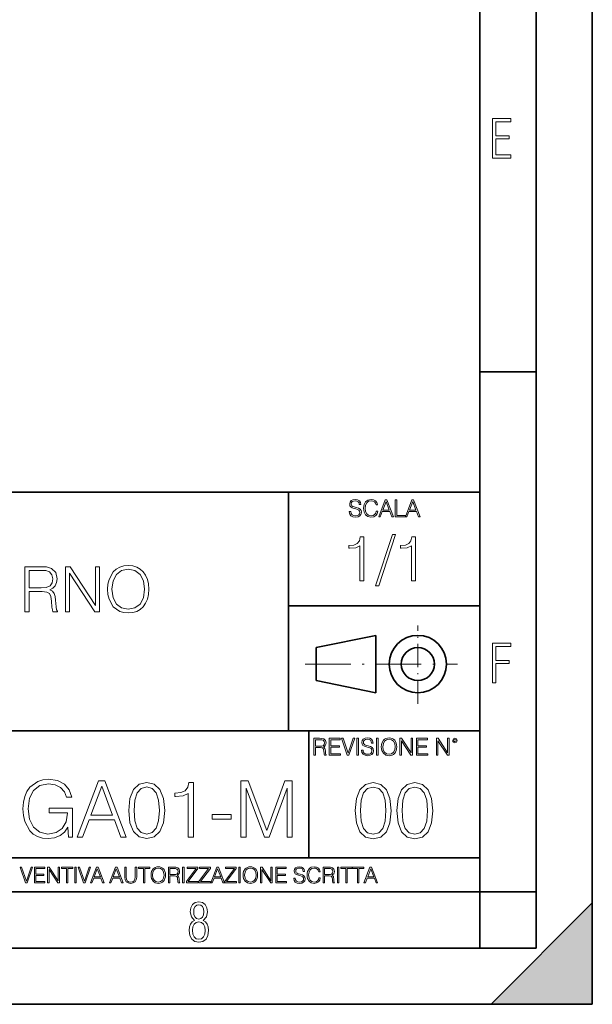
# Model space of a CAD drawing. Extents: x 0 to 420, y 0 to 297.
# Drawn here: x 369 to 420, y 0 to 87 of the extents above; entities that cross this region are included whole.
import ezdxf

# ---------------------------------------------------------------- set-up
doc = ezdxf.new("R2010")
doc.units = 0
doc.linetypes.add('DASHDOT', pattern=[18.5, 12, -3, 0.5, -3])

msp = doc.modelspace()

# ---------------------------------------------------------------- linework, layer by layer
at = {"color": 7, "lineweight": 35}
for p, q in [((420, 0), (420, 297)), ((420, 0), (420, 297)), ((415, 4.99976), (415, 292)), ((410, 9.99976), (410, 287)), ((410, 56.166401), (415, 56.166401)), ((234.999802, 45.500252), (410, 45.500252)), ((393, 24.300249), (393, 45.500252)), ((393, 35.384029), (410, 35.384029)), ((395.458008, 31.689131), (400.769989, 32.769131)), ((400.769989, 27.67433), (400.769989, 32.769131)), ((395.458008, 28.75433), (395.458008, 31.689131)), ((395.458008, 28.75433), (400.769989, 27.67433)), ((254.999802, 24.300249), (410, 24.300249)), ((394.799988, 24.300249), (394.799988, 13.00025)), ((234.999802, 13.00025), (410, 13.00025)), ((25.000401, 9.99976), (410, 9.99976)), ((234.999802, 10.00025), (410, 10.00025)), ((410, 9.99976), (415, 9.99976)), ((410, 4.99976), (410, 9.99976)), ((411, 0), (420, 9)), ((420, 0), (420, 9)), ((267.5, 4.99976), (415, 4.99976)), ((0, 0), (420, 0)), ((0, 0), (420, 0)), ((411, 0), (420, 0))]:
    msp.add_line(p, q, dxfattribs=at)
at = {"color": 7, "linetype": 'DASHDOT', "lineweight": 18, "ltscale": 0.173997}
msp.add_line((404.497986, 26.70113), (404.497986, 33.66103), dxfattribs=at)
at = {"color": 7, "linetype": 'DASHDOT', "lineweight": 18, "ltscale": 0.338425}
msp.add_line((394.484009, 30.221729), (408.020996, 30.221729), dxfattribs=at)
at = {"color": 7, "lineweight": 18}
for points in [[(411.14386, 75.172127), (412.75058, 75.172127), (412.75058, 75.444611), (411.43515, 75.444611), (411.43515, 76.868103), (412.619019, 76.868103), (412.619019, 77.135887), (411.43515, 77.135887), (411.43515, 78.399643), (412.75058, 78.399643), (412.75058, 78.672127), (411.14386, 78.672127)], [(398.408203, 43.764439), (398.408203, 43.754005), (398.443665, 43.545383), (398.552155, 43.393089), (398.727417, 43.301292), (398.967316, 43.267914), (399.18219, 43.29921), (399.34494, 43.384743), (399.447144, 43.520348), (399.484711, 43.701851), (399.455505, 43.862492), (399.369965, 43.98349), (399.223938, 44.0732), (399.013214, 44.142044), (398.837982, 44.185856), (398.723236, 44.223408), (398.646027, 44.275562), (398.600159, 44.346497), (398.585541, 44.442463), (398.606415, 44.561378), (398.673157, 44.651085), (398.781647, 44.705326), (398.929779, 44.726189), (399.084137, 44.703239), (399.200989, 44.638569), (399.271912, 44.534256), (399.299042, 44.392391), (399.440887, 44.392391), (399.403351, 44.584328), (399.303192, 44.728275), (399.146729, 44.817986), (398.936035, 44.849277), (398.729492, 44.817986), (398.575104, 44.736622), (398.477051, 44.60936), (398.443665, 44.446636), (398.468719, 44.288082), (398.543823, 44.177509), (398.671082, 44.098236), (398.85257, 44.039822), (398.994446, 44.004353), (399.150909, 43.954285), (399.259399, 43.893784), (399.321991, 43.808247), (399.342834, 43.687248), (399.31781, 43.564159), (399.244781, 43.47028), (399.12796, 43.409779), (398.969421, 43.391003), (398.789978, 43.416039), (398.658569, 43.489056), (398.577209, 43.605885), (398.550079, 43.764439)], [(400.796936, 43.799904), (400.755219, 43.626747), (400.661346, 43.497398), (400.521576, 43.418121), (400.342133, 43.391003), (400.125183, 43.434814), (399.962463, 43.564159), (399.858154, 43.776955), (399.822662, 44.064854), (399.858154, 44.348583), (399.960358, 44.555119), (400.121002, 44.682381), (400.337982, 44.726189), (400.509033, 44.701157), (400.644653, 44.630222), (400.738525, 44.517567), (400.782349, 44.371529), (400.917938, 44.371529), (400.867889, 44.567635), (400.748962, 44.717846), (400.56955, 44.813812), (400.337982, 44.849277), (400.066772, 44.795036), (399.954102, 44.730362), (399.858154, 44.640656), (399.726715, 44.394478), (399.691254, 44.23801), (399.680817, 44.062767), (399.691254, 43.883354), (399.726715, 43.726887), (399.856049, 43.476536), (400.062592, 43.320068), (400.333801, 43.267914), (400.57373, 43.305466), (400.757294, 43.407692), (400.878296, 43.574589), (400.932556, 43.799904)], [(401.020172, 43.309639), (401.164124, 43.309639), (401.335205, 43.768608), (402.011139, 43.768608), (402.180115, 43.309639), (402.324066, 43.309639), (401.754517, 44.809639), (401.589722, 44.809639)], [(401.381104, 43.891697), (401.671082, 44.663601), (401.963135, 43.891697)], [(402.482605, 43.309639), (403.390137, 43.309639), (403.390137, 43.432728), (402.6203, 43.432728), (402.6203, 44.809639), (402.482605, 44.809639)], [(403.390137, 43.309639), (403.534088, 43.309639), (403.705139, 43.768608), (404.381104, 43.768608), (404.550079, 43.309639), (404.694031, 43.309639), (404.124481, 44.809639), (403.959656, 44.809639)], [(403.751038, 43.891697), (404.041046, 44.663601), (404.333099, 43.891697)], [(399.338837, 37.6278), (399.706024, 37.6278), (399.706024, 41.516533), (399.383362, 41.516533), (399.299896, 41.166046), (399.116302, 40.926826), (398.810333, 40.787743), (398.398651, 40.748802), (398.376404, 40.748802), (398.376404, 40.509579), (398.432037, 40.509579), (398.977234, 40.55965), (399.338837, 40.726547)], [(402.242889, 41.733501), (400.746338, 37.160484), (401.018951, 37.160484), (402.509918, 41.733501)], [(403.922974, 37.6278), (404.290161, 37.6278), (404.290161, 41.516533), (403.967499, 41.516533), (403.884033, 41.166046), (403.70047, 40.926826), (403.39447, 40.787743), (402.982788, 40.748802), (402.960541, 40.748802), (402.960541, 40.509579), (403.016174, 40.509579), (403.561371, 40.55965), (403.922974, 40.726547)], [(369.591187, 34.86972), (369.958344, 34.86972), (369.958344, 36.661098), (371.126648, 36.661098), (371.521637, 36.622154), (371.760864, 36.488636), (371.88324, 36.227161), (371.944458, 35.809914), (371.988953, 35.281403), (372.022339, 35.031055), (372.077942, 34.86972), (372.48407, 34.86972), (372.48407, 34.925354), (372.400635, 35.05331), (372.35614, 35.29253), (372.306061, 35.893364), (372.26712, 36.232723), (372.194794, 36.494198), (372.05014, 36.688915), (371.805359, 36.822433), (372.077942, 36.967079), (372.283813, 37.178482), (372.406189, 37.462212), (372.450684, 37.807133), (372.322754, 38.341209), (371.961121, 38.708385), (371.493805, 38.847466), (370.926361, 38.86972), (369.591187, 38.86972)], [(369.958344, 36.98933), (369.958344, 38.541489), (370.998688, 38.541489), (371.432617, 38.519234), (371.771973, 38.402405), (371.988953, 38.146492), (372.072388, 37.796005), (372.005646, 37.423267), (371.816467, 37.17292), (371.488251, 37.028275), (371.020935, 36.98933)], [(373.190613, 34.86972), (373.5578, 34.86972), (373.5578, 38.302265), (375.805359, 34.86972), (376.211487, 34.86972), (376.211487, 38.86972), (375.844299, 38.86972), (375.844299, 35.437176), (373.596741, 38.86972), (373.190613, 38.86972)], [(376.934692, 36.86694), (376.962524, 36.394058), (377.062653, 35.982376), (377.42984, 35.320347), (378.008423, 34.903099), (378.364471, 34.797398), (378.765015, 34.758453), (379.160034, 34.797398), (379.516052, 34.903099), (379.833191, 35.075562), (380.10022, 35.320347), (380.311615, 35.620762), (380.467377, 35.982376), (380.561951, 36.394058), (380.600891, 36.86694), (380.567535, 37.334255), (380.467377, 37.745937), (380.311615, 38.107552), (380.10022, 38.413532), (379.833191, 38.652752), (379.516052, 38.825214), (379.160034, 38.936481), (378.765015, 38.975422), (378.364471, 38.936481), (378.008423, 38.825214), (377.696869, 38.652752), (377.42984, 38.413532), (377.062653, 37.745937), (376.962524, 37.32869)], [(377.312988, 36.86694), (377.418701, 37.612419), (377.713562, 38.174309), (378.175323, 38.524796), (378.765015, 38.64719), (379.360291, 38.524796), (379.816467, 38.174309), (380.116882, 37.617981), (380.222595, 36.86694), (380.116882, 36.110332), (379.816467, 35.554005), (379.360291, 35.203518), (378.765015, 35.086689), (378.169739, 35.203518), (377.713562, 35.554005), (377.413147, 36.110332)], [(411.14386, 28.569124), (411.43515, 28.569124), (411.43515, 30.265097), (412.619019, 30.265097), (412.619019, 30.532883), (411.43515, 30.532883), (411.43515, 31.79664), (412.75058, 31.79664), (412.75058, 32.069122), (411.14386, 32.069122)], [(395.266907, 22.126818), (395.404602, 22.126818), (395.404602, 22.798584), (395.842712, 22.798584), (395.990814, 22.783981), (396.080536, 22.733912), (396.126434, 22.635859), (396.149384, 22.479391), (396.166077, 22.281199), (396.178589, 22.187319), (396.199463, 22.126818), (396.351746, 22.126818), (396.351746, 22.14768), (396.320465, 22.195663), (396.303772, 22.285372), (396.284973, 22.510685), (396.270386, 22.637943), (396.243256, 22.735996), (396.189026, 22.809015), (396.097229, 22.859085), (396.199463, 22.913326), (396.276642, 22.992603), (396.32254, 23.099001), (396.339233, 23.228348), (396.291229, 23.428625), (396.15564, 23.566317), (395.980408, 23.618473), (395.767609, 23.626818), (395.266907, 23.626818)], [(396.616699, 22.126818), (397.624359, 22.126818), (397.624359, 22.249905), (396.754395, 22.249905), (396.754395, 22.836136), (397.526306, 22.836136), (397.526306, 22.959225), (396.754395, 22.959225), (396.754395, 23.503731), (397.599304, 23.503731), (397.599304, 23.626818), (396.616699, 23.626818)], [(398.231445, 22.126818), (398.379547, 22.126818), (398.899017, 23.626818), (398.759247, 23.626818), (398.306549, 22.302061), (397.853821, 23.626818), (397.709869, 23.626818)], [(399.07428, 22.126818), (399.211975, 22.126818), (399.211975, 23.626818), (399.07428, 23.626818)], [(399.48526, 22.581615), (399.48526, 22.571184), (399.520721, 22.362562), (399.629211, 22.210266), (399.804443, 22.118473), (400.044373, 22.085093), (400.259247, 22.116386), (400.421967, 22.201921), (400.5242, 22.337526), (400.561768, 22.51903), (400.532562, 22.679668), (400.447021, 22.800671), (400.300964, 22.890379), (400.090271, 22.959225), (399.915039, 23.003035), (399.800293, 23.040586), (399.723083, 23.092743), (399.677185, 23.163673), (399.662598, 23.259642), (399.683441, 23.378555), (399.750214, 23.468264), (399.858704, 23.522507), (400.006836, 23.543369), (400.161194, 23.52042), (400.278046, 23.455748), (400.348969, 23.351435), (400.376099, 23.209572), (400.517944, 23.209572), (400.480408, 23.401505), (400.380249, 23.545454), (400.223785, 23.635162), (400.013092, 23.666456), (399.806549, 23.635162), (399.652161, 23.553799), (399.554108, 23.42654), (399.520721, 23.263813), (399.545776, 23.105261), (399.62088, 22.99469), (399.748138, 22.915413), (399.929626, 22.856998), (400.071503, 22.821533), (400.227966, 22.771463), (400.336456, 22.710962), (400.399017, 22.625427), (400.419891, 22.504425), (400.394867, 22.381338), (400.321838, 22.287458), (400.205017, 22.226957), (400.046448, 22.208181), (399.867035, 22.233215), (399.735596, 22.306234), (399.654236, 22.423063), (399.627136, 22.581615)], [(400.832977, 22.126818), (400.970673, 22.126818), (400.970673, 23.626818), (400.832977, 23.626818)], [(401.252289, 22.875774), (401.262726, 22.698444), (401.300293, 22.544064), (401.437988, 22.295803), (401.654938, 22.139336), (401.788452, 22.099697), (401.93866, 22.085093), (402.086792, 22.099697), (402.220306, 22.139336), (402.339233, 22.204008), (402.439362, 22.295803), (402.518646, 22.408459), (402.577057, 22.544064), (402.612518, 22.698444), (402.627136, 22.875774), (402.614624, 23.051018), (402.577057, 23.205399), (402.518646, 23.341003), (402.439362, 23.455748), (402.339233, 23.545454), (402.220306, 23.610128), (402.086792, 23.651852), (401.93866, 23.666456), (401.788452, 23.651852), (401.654938, 23.610128), (401.538116, 23.545454), (401.437988, 23.455748), (401.300293, 23.205399), (401.262726, 23.048931)], [(402.89624, 22.126818), (403.033936, 22.126818), (403.033936, 23.414022), (403.87677, 22.126818), (404.029083, 22.126818), (404.029083, 23.626818), (403.891388, 23.626818), (403.891388, 22.339613), (403.048553, 23.626818), (402.89624, 23.626818)], [(404.36496, 22.126818), (405.37262, 22.126818), (405.37262, 22.249905), (404.502655, 22.249905), (404.502655, 22.836136), (405.274567, 22.836136), (405.274567, 22.959225), (404.502655, 22.959225), (404.502655, 23.503731), (405.347565, 23.503731), (405.347565, 23.626818), (404.36496, 23.626818)], [(406.148682, 22.126818), (406.286377, 22.126818), (406.286377, 23.414022), (407.129211, 22.126818), (407.281494, 22.126818), (407.281494, 23.626818), (407.143829, 23.626818), (407.143829, 22.339613), (406.300964, 23.626818), (406.148682, 23.626818)], [(407.596527, 23.428625), (407.611145, 23.351435), (407.652863, 23.288849), (407.792633, 23.232519), (407.932404, 23.288849), (407.974121, 23.351435), (407.990814, 23.428625), (407.974121, 23.503731), (407.932404, 23.568403), (407.867737, 23.610128), (407.792633, 23.626818), (407.715454, 23.610128), (407.652863, 23.568403)], [(395.404602, 22.921671), (395.404602, 23.503731), (395.794708, 23.503731), (395.957458, 23.495384), (396.084717, 23.451574), (396.166077, 23.355608), (396.197357, 23.224174), (396.172333, 23.084398), (396.10141, 22.990517), (395.978302, 22.936275), (395.80307, 22.921671)], [(401.394165, 22.875774), (401.433807, 23.155329), (401.544373, 23.366039), (401.717529, 23.497471), (401.93866, 23.543369), (402.161896, 23.497471), (402.332977, 23.366039), (402.445618, 23.157415), (402.48526, 22.875774), (402.445618, 22.592047), (402.332977, 22.383425), (402.161896, 22.251991), (401.93866, 22.208181), (401.715454, 22.251991), (401.544373, 22.383425), (401.431702, 22.592047)], [(407.692505, 23.430712), (407.72171, 23.501644), (407.792633, 23.532938), (407.861481, 23.501644), (407.892761, 23.430712), (407.863556, 23.359779), (407.792633, 23.330572), (407.719604, 23.357695)], [(373.444397, 14.852427), (373.812958, 14.852427), (373.812958, 17.418491), (371.726746, 17.418491), (371.726746, 17.008198), (373.374847, 17.008198), (373.374847, 16.987335), (373.256653, 16.194569), (372.908936, 15.610424), (372.359558, 15.248811), (371.629395, 15.123636), (370.906158, 15.276627), (370.356781, 15.721689), (370.002106, 16.431007), (369.883911, 17.369812), (370.002106, 18.315569), (370.356781, 19.004026), (370.920074, 19.428226), (371.684998, 19.574263), (372.269165, 19.490814), (372.748993, 19.254374), (373.089752, 18.885807), (373.277496, 18.399019), (373.750366, 18.399019), (373.527863, 19.059658), (373.09671, 19.560354), (372.470825, 19.873289), (371.67807, 19.984554), (371.184326, 19.935875), (370.739258, 19.803747), (370.029938, 19.289145), (369.765686, 18.913622), (369.570953, 18.468559), (369.445801, 17.947002), (369.411011, 17.362858), (369.445801, 16.771759), (369.564026, 16.250202), (370.009064, 15.415709), (370.328949, 15.109728), (370.718384, 14.894151), (371.156494, 14.762023), (371.650238, 14.713345), (372.213531, 14.78984), (372.707275, 14.984554), (373.103638, 15.304443), (373.395721, 15.735598)], [(374.237183, 14.852427), (374.71701, 14.852427), (375.287231, 16.38233), (377.540375, 16.38233), (378.103638, 14.852427), (378.583496, 14.852427), (376.684998, 19.852427), (376.135651, 19.852427)], [(375.440216, 16.792622), (376.40686, 19.365639), (377.380432, 16.792622)], [(378.812958, 17.216822), (378.917267, 16.131981), (379.223267, 15.346168), (379.723969, 14.873289), (380.405457, 14.713345), (381.080017, 14.866335), (381.587646, 15.346168), (381.893646, 16.125027), (382.004913, 17.209867), (381.893646, 18.287754), (381.587646, 19.073566), (381.080017, 19.546446), (380.405457, 19.713345), (379.723969, 19.5534), (379.223267, 19.080521), (378.917267, 18.294708)], [(379.285858, 17.216822), (379.34845, 18.134764), (379.557068, 18.788448), (379.904755, 19.170925), (380.405457, 19.303053), (380.8992, 19.170925), (381.253845, 18.788448), (381.462494, 18.134764), (381.532013, 17.216822), (381.462494, 16.284971), (381.253845, 15.63824), (380.8992, 15.248811), (380.405457, 15.123636), (379.904755, 15.248811), (379.557068, 15.63824), (379.34845, 16.291925)], [(384.105042, 14.852427), (384.564026, 14.852427), (384.564026, 19.713345), (384.160675, 19.713345), (384.056366, 19.275236), (383.826874, 18.97621), (383.444397, 18.802357), (382.92981, 18.753677), (382.901978, 18.753677), (382.901978, 18.454651), (382.971527, 18.454651), (383.653015, 18.517239), (384.105042, 18.725863)], [(388.778198, 14.852427), (389.237183, 14.852427), (389.237183, 19.212648), (390.864441, 14.852427), (391.288635, 14.852427), (392.881104, 19.212648), (392.881104, 14.852427), (393.340088, 14.852427), (393.340088, 19.852427), (392.693359, 19.852427), (391.073059, 15.45048), (389.424927, 19.852427), (388.778198, 19.852427)], [(398.93335, 17.201683), (399.037659, 16.116842), (399.343658, 15.331029), (399.84436, 14.85815), (400.525848, 14.698206), (401.200409, 14.851196), (401.708038, 15.331029), (402.014038, 16.109888), (402.125305, 17.194729), (402.014038, 18.272615), (401.708038, 19.058428), (401.200409, 19.531307), (400.525848, 19.698206), (399.84436, 19.538261), (399.343658, 19.065382), (399.037659, 18.279568)], [(399.40625, 17.201683), (399.468811, 18.119625), (399.67746, 18.77331), (400.025146, 19.155785), (400.525848, 19.287914), (401.019592, 19.155785), (401.374237, 18.77331), (401.582886, 18.119625), (401.652405, 17.201683), (401.582886, 16.269833), (401.374237, 15.623101), (401.019592, 15.233672), (400.525848, 15.108498), (400.025146, 15.233672), (399.67746, 15.623101), (399.468811, 16.276787)], [(402.632935, 17.201683), (402.737244, 16.116842), (403.043243, 15.331029), (403.543915, 14.85815), (404.225433, 14.698206), (404.899963, 14.851196), (405.407623, 15.331029), (405.713623, 16.109888), (405.82486, 17.194729), (405.713623, 18.272615), (405.407623, 19.058428), (404.899963, 19.531307), (404.225433, 19.698206), (403.543915, 19.538261), (403.043243, 19.065382), (402.737244, 18.279568)], [(403.105804, 17.201683), (403.168396, 18.119625), (403.377014, 18.77331), (403.724731, 19.155785), (404.225433, 19.287914), (404.719177, 19.155785), (405.073822, 18.77331), (405.28244, 18.119625), (405.35199, 17.201683), (405.28244, 16.269833), (405.073822, 15.623101), (404.719177, 15.233672), (404.225433, 15.108498), (403.724731, 15.233672), (403.377014, 15.623101), (403.168396, 16.276787)], [(386.226044, 16.458824), (387.908936, 16.458824), (387.908936, 16.869116), (386.226044, 16.869116)], [(369.647949, 10.781829), (369.786224, 10.781829), (370.271057, 12.181828), (370.140594, 12.181828), (369.718079, 10.94539), (369.295532, 12.181828), (369.161194, 12.181828)], [(370.424896, 10.781829), (371.365356, 10.781829), (371.365356, 10.89671), (370.553406, 10.89671), (370.553406, 11.443859), (371.273865, 11.443859), (371.273865, 11.558742), (370.553406, 11.558742), (370.553406, 12.066947), (371.34198, 12.066947), (371.34198, 12.181828), (370.424896, 12.181828)], [(371.602905, 10.781829), (371.731445, 10.781829), (371.731445, 11.98322), (372.518066, 10.781829), (372.660217, 10.781829), (372.660217, 12.181828), (372.531708, 12.181828), (372.531708, 10.980438), (371.745056, 12.181828), (371.602905, 12.181828)], [(373.271606, 10.781829), (373.400146, 10.781829), (373.400146, 12.066947), (373.836304, 12.066947), (373.836304, 12.181828), (372.835449, 12.181828), (372.835449, 12.066947), (373.271606, 12.066947)], [(374.019348, 10.781829), (374.147827, 10.781829), (374.147827, 12.181828), (374.019348, 12.181828)], [(374.80011, 10.781829), (374.938385, 10.781829), (375.423218, 12.181828), (375.292755, 12.181828), (374.870239, 10.94539), (374.447693, 12.181828), (374.313354, 12.181828)], [(375.41156, 10.781829), (375.545898, 10.781829), (375.705566, 11.210201), (376.336426, 11.210201), (376.494141, 10.781829), (376.62851, 10.781829), (376.096924, 12.181828), (375.943115, 12.181828)], [(375.748413, 11.325084), (376.019043, 12.045528), (376.291656, 11.325084)], [(377.097778, 10.781829), (377.232117, 10.781829), (377.391785, 11.210201), (378.022675, 11.210201), (378.180389, 10.781829), (378.314758, 10.781829), (377.783173, 12.181828), (377.629333, 12.181828)], [(377.434631, 11.325084), (377.705292, 12.045528), (377.977905, 11.325084)], [(378.453003, 12.181828), (378.453003, 11.282246), (378.486084, 11.046641), (378.585388, 10.877239), (378.750916, 10.777935), (378.984558, 10.742886), (379.216278, 10.777935), (379.381775, 10.877239), (379.483032, 11.046641), (379.518066, 11.282246), (379.518066, 12.181828), (379.389587, 12.181828), (379.389587, 11.29977), (379.366211, 11.103108), (379.294159, 10.964861), (379.169556, 10.88308), (378.984558, 10.857768), (378.797638, 10.88308), (378.673035, 10.964861), (378.602905, 11.103108), (378.581512, 11.29977), (378.581512, 12.181828)], [(380.117798, 10.781829), (380.246338, 10.781829), (380.246338, 12.066947), (380.682495, 12.066947), (380.682495, 12.181828), (379.681641, 12.181828), (379.681641, 12.066947), (380.117798, 12.066947)], [(380.79541, 11.480855), (380.805176, 11.315348), (380.84021, 11.171259), (380.968719, 10.939548), (381.171204, 10.793511), (381.295837, 10.756516), (381.436035, 10.742886), (381.57428, 10.756516), (381.698914, 10.793511), (381.809875, 10.853873), (381.903351, 10.939548), (381.977356, 11.044694), (382.03186, 11.171259), (382.064941, 11.315348), (382.078613, 11.480855), (382.066895, 11.644416), (382.03186, 11.788505), (381.977356, 11.91507), (381.903351, 12.022162), (381.809875, 12.10589), (381.698914, 12.166252), (381.57428, 12.205194), (381.436035, 12.218824), (381.295837, 12.205194), (381.171204, 12.166252), (381.062195, 12.10589), (380.968719, 12.022162), (380.84021, 11.788505), (380.805176, 11.642468)], [(380.927826, 11.480855), (380.964844, 11.741774), (381.068024, 11.938436), (381.229614, 12.061106), (381.436035, 12.103943), (381.644379, 12.061106), (381.804047, 11.938436), (381.90918, 11.74372), (381.946167, 11.480855), (381.90918, 11.216043), (381.804047, 11.021328), (381.644379, 10.898658), (381.436035, 10.857768), (381.227692, 10.898658), (381.068024, 11.021328), (380.962891, 11.216043)], [(382.329773, 10.781829), (382.458313, 10.781829), (382.458313, 11.408811), (382.867188, 11.408811), (383.005432, 11.395181), (383.089172, 11.348449), (383.132019, 11.256933), (383.153442, 11.110897), (383.169006, 10.925918), (383.180695, 10.838296), (383.200165, 10.781829), (383.342285, 10.781829), (383.342285, 10.8013), (383.31311, 10.846085), (383.297516, 10.929812), (383.279999, 11.140104), (383.266357, 11.258881), (383.241028, 11.350396), (383.19043, 11.418547), (383.104736, 11.465278), (383.200165, 11.515904), (383.272217, 11.589895), (383.315033, 11.6892), (383.330627, 11.809923), (383.285828, 11.99685), (383.159271, 12.125361), (382.995728, 12.17404), (382.797119, 12.181828), (382.329773, 12.181828)], [(382.458313, 11.523693), (382.458313, 12.066947), (382.822418, 12.066947), (382.974304, 12.059158), (383.093079, 12.018269), (383.169006, 11.928699), (383.198212, 11.806029), (383.174866, 11.67557), (383.108643, 11.587949), (382.993774, 11.537323), (382.8302, 11.523693)], [(383.599335, 10.781829), (383.727844, 10.781829), (383.727844, 12.181828), (383.599335, 12.181828)], [(383.928406, 10.781829), (384.96817, 10.781829), (384.96817, 10.89671), (384.080261, 10.89671), (384.954529, 12.070842), (384.954529, 12.181828), (383.994598, 12.181828), (383.994598, 12.066947), (384.794861, 12.066947), (383.928406, 10.900605)], [(385.036316, 10.781829), (386.076111, 10.781829), (386.076111, 10.89671), (385.188202, 10.89671), (386.062469, 12.070842), (386.062469, 12.181828), (385.102539, 12.181828), (385.102539, 12.066947), (385.902802, 12.066947), (385.036316, 10.900605)], [(386.10141, 10.781829), (386.235779, 10.781829), (386.395447, 11.210201), (387.026306, 11.210201), (387.184021, 10.781829), (387.318359, 10.781829), (386.786804, 12.181828), (386.632996, 12.181828)], [(386.438263, 11.325084), (386.708923, 12.045528), (386.981506, 11.325084)], [(387.343689, 10.781829), (388.383484, 10.781829), (388.383484, 10.89671), (387.495575, 10.89671), (388.369843, 12.070842), (388.369843, 12.181828), (387.409912, 12.181828), (387.409912, 12.066947), (388.210175, 12.066947), (387.343689, 10.900605)], [(388.584045, 10.781829), (388.712524, 10.781829), (388.712524, 12.181828), (388.584045, 12.181828)], [(388.975403, 11.480855), (388.985138, 11.315348), (389.020203, 11.171259), (389.148682, 10.939548), (389.351196, 10.793511), (389.47583, 10.756516), (389.616028, 10.742886), (389.754272, 10.756516), (389.878876, 10.793511), (389.989868, 10.853873), (390.083313, 10.939548), (390.157318, 11.044694), (390.211853, 11.171259), (390.244934, 11.315348), (390.258575, 11.480855), (390.246887, 11.644416), (390.211853, 11.788505), (390.157318, 11.91507), (390.083313, 12.022162), (389.989868, 12.10589), (389.878876, 12.166252), (389.754272, 12.205194), (389.616028, 12.218824), (389.47583, 12.205194), (389.351196, 12.166252), (389.242157, 12.10589), (389.148682, 12.022162), (389.020203, 11.788505), (388.985138, 11.642468)], [(389.107788, 11.480855), (389.144806, 11.741774), (389.247986, 11.938436), (389.409607, 12.061106), (389.616028, 12.103943), (389.824341, 12.061106), (389.984009, 11.938436), (390.089172, 11.74372), (390.12616, 11.480855), (390.089172, 11.216043), (389.984009, 11.021328), (389.824341, 10.898658), (389.616028, 10.857768), (389.407654, 10.898658), (389.247986, 11.021328), (389.142853, 11.216043)], [(390.509766, 10.781829), (390.638275, 10.781829), (390.638275, 11.98322), (391.424927, 10.781829), (391.567078, 10.781829), (391.567078, 12.181828), (391.438538, 12.181828), (391.438538, 10.980438), (390.651917, 12.181828), (390.509766, 12.181828)], [(391.880554, 10.781829), (392.821014, 10.781829), (392.821014, 10.89671), (392.009064, 10.89671), (392.009064, 11.443859), (392.729492, 11.443859), (392.729492, 11.558742), (392.009064, 11.558742), (392.009064, 12.066947), (392.797668, 12.066947), (392.797668, 12.181828), (391.880554, 12.181828)], [(393.477203, 11.206307), (393.477203, 11.196571), (393.510315, 11.001857), (393.611572, 10.859715), (393.775116, 10.77404), (393.999023, 10.742886), (394.199585, 10.772093), (394.351501, 10.851926), (394.446899, 10.978491), (394.481934, 11.147893), (394.454681, 11.297823), (394.374847, 11.410758), (394.238525, 11.494485), (394.04187, 11.558742), (393.878326, 11.599631), (393.77124, 11.63468), (393.699188, 11.683359), (393.656342, 11.749562), (393.6427, 11.83913), (393.66217, 11.950118), (393.724487, 12.033846), (393.825745, 12.084472), (393.963989, 12.103943), (394.108093, 12.082524), (394.217133, 12.022162), (394.283325, 11.924806), (394.308655, 11.792399), (394.44104, 11.792399), (394.406006, 11.971537), (394.312531, 12.10589), (394.166504, 12.189617), (393.969849, 12.218824), (393.777069, 12.189617), (393.632996, 12.113679), (393.541443, 11.994903), (393.510315, 11.843025), (393.533691, 11.695042), (393.60376, 11.591843), (393.722534, 11.517851), (393.891968, 11.463331), (394.024353, 11.430229), (394.17041, 11.383498), (394.271667, 11.32703), (394.330078, 11.247197), (394.349548, 11.134263), (394.326172, 11.019381), (394.257996, 10.931759), (394.148987, 10.875292), (394.000977, 10.857768), (393.833557, 10.881133), (393.710876, 10.949284), (393.634949, 11.058324), (393.609619, 11.206307)], [(395.706696, 11.239408), (395.667755, 11.077795), (395.580139, 10.957072), (395.449677, 10.88308), (395.282227, 10.857768), (395.079712, 10.898658), (394.927856, 11.019381), (394.830505, 11.21799), (394.797363, 11.486697), (394.830505, 11.751509), (394.925903, 11.944277), (395.075806, 12.063053), (395.27832, 12.103943), (395.437988, 12.080577), (395.564575, 12.014374), (395.652161, 11.909228), (395.693054, 11.772927), (395.819641, 11.772927), (395.772888, 11.955959), (395.661926, 12.096154), (395.494446, 12.185723), (395.27832, 12.218824), (395.025208, 12.168199), (394.920044, 12.107838), (394.830505, 12.02411), (394.707825, 11.794346), (394.674713, 11.64831), (394.664978, 11.48475), (394.674713, 11.317295), (394.707825, 11.171259), (394.828552, 10.937601), (395.021301, 10.791565), (395.274414, 10.742886), (395.498352, 10.777935), (395.669708, 10.873344), (395.782654, 11.029117), (395.833252, 11.239408)], [(396.080566, 10.781829), (396.209045, 10.781829), (396.209045, 11.408811), (396.617981, 11.408811), (396.756226, 11.395181), (396.839935, 11.348449), (396.882751, 11.256933), (396.904175, 11.110897), (396.919769, 10.925918), (396.931458, 10.838296), (396.950928, 10.781829), (397.093079, 10.781829), (397.093079, 10.8013), (397.063843, 10.846085), (397.048279, 10.929812), (397.030762, 11.140104), (397.01712, 11.258881), (396.991821, 11.350396), (396.941193, 11.418547), (396.85553, 11.465278), (396.950928, 11.515904), (397.022949, 11.589895), (397.065796, 11.6892), (397.08136, 11.809923), (397.036591, 11.99685), (396.910034, 12.125361), (396.74646, 12.17404), (396.547852, 12.181828), (396.080566, 12.181828)], [(396.209045, 11.523693), (396.209045, 12.066947), (396.573181, 12.066947), (396.725037, 12.059158), (396.843811, 12.018269), (396.919769, 11.928699), (396.948975, 11.806029), (396.925598, 11.67557), (396.859406, 11.587949), (396.744507, 11.537323), (396.580963, 11.523693)], [(397.350098, 10.781829), (397.478607, 10.781829), (397.478607, 12.181828), (397.350098, 12.181828)], [(398.099731, 10.781829), (398.228271, 10.781829), (398.228271, 12.066947), (398.664429, 12.066947), (398.664429, 12.181828), (397.663574, 12.181828), (397.663574, 12.066947), (398.099731, 12.066947)], [(399.13562, 10.781829), (399.26416, 10.781829), (399.26416, 12.066947), (399.700317, 12.066947), (399.700317, 12.181828), (398.699463, 12.181828), (398.699463, 12.066947), (399.13562, 12.066947)], [(399.708099, 10.781829), (399.842468, 10.781829), (400.002136, 11.210201), (400.632996, 11.210201), (400.79071, 10.781829), (400.925049, 10.781829), (400.393494, 12.181828), (400.239685, 12.181828)], [(400.044952, 11.325084), (400.315613, 12.045528), (400.588196, 11.325084)], [(384.656067, 7.458982), (384.444672, 7.32274), (384.294342, 7.125424), (384.200378, 6.871733), (384.17218, 6.566364), (384.228577, 6.115357), (384.402374, 5.786499), (384.674866, 5.584485), (385.041321, 5.514015), (385.403046, 5.584485), (385.675537, 5.786499), (385.844666, 6.115357), (385.905731, 6.566364), (385.872864, 6.871733), (385.7836, 7.125424), (385.628571, 7.32274), (385.421844, 7.458982), (385.708435, 7.764351), (385.802399, 8.201263), (385.746002, 8.577103), (385.595673, 8.858982), (385.356079, 9.037505), (385.041321, 9.098579), (384.721863, 9.037505), (384.482269, 8.858982), (384.331909, 8.577103), (384.280243, 8.201263), (384.374207, 7.759653)], [(385.497009, 8.220056), (385.464142, 7.942874), (385.374878, 7.740861), (385.229248, 7.614015), (385.041321, 7.571733), (384.843994, 7.614015), (384.703064, 7.740861), (384.6091, 7.942874), (384.580902, 8.220056), (384.6091, 8.483143), (384.703064, 8.680458), (384.848694, 8.802606), (385.041321, 8.844888), (385.229248, 8.802606), (385.374878, 8.680458), (385.464142, 8.483143)], [(385.605072, 6.566364), (385.562805, 6.228109), (385.450043, 5.979116), (385.266815, 5.82878), (385.022522, 5.777102), (384.797028, 5.82878), (384.623199, 5.983814), (384.510437, 6.232807), (384.47287, 6.571062), (384.510437, 6.885827), (384.627899, 7.125424), (384.811127, 7.27576), (385.041321, 7.332136), (385.266815, 7.27576), (385.445343, 7.125424), (385.562805, 6.885827)]]:
    msp.add_lwpolyline(points, close=True, dxfattribs=at)
at = {"color": 7, "lineweight": 35}
for radius in [2.548, 1.468]:
    msp.add_circle((404.497986, 30.221729), radius, dxfattribs=at)
at = {"color": 7, "lineweight": 5}
msp.add_solid([(420, 0), (411, 0), (420, 9)], dxfattribs=at)

doc.saveas('drawing.dxf')
